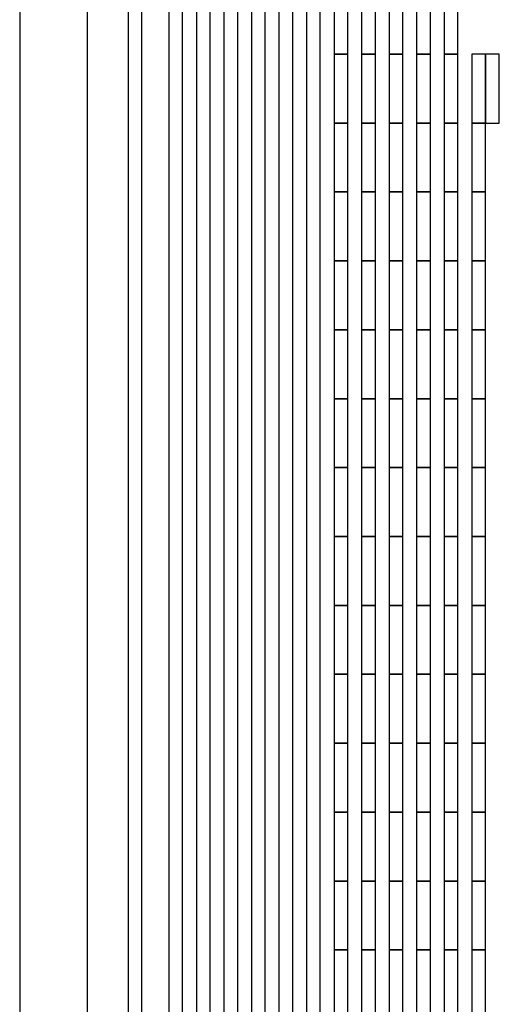
# Model space of a CAD drawing. Extents: x -54000 to 53800, y -53800 to 53800.
# Drawn here: x -1540 to -843, y 31612 to 33062 of the extents above; entities that cross this region are included whole.
import ezdxf

# ---------------------------------------------------------------- set-up
doc = ezdxf.new("R2010")
doc.units = 0
for name, color, linetype in [('Flow', 1, 'CONTINUOUS'), ('Routing', 4, 'CONTINUOUS'), ('Valves', 2, 'CONTINUOUS')]:
    doc.layers.add(name, color=color, linetype=linetype)

msp = doc.modelspace()

# ---------------------------------------------------------------- linework, layer by layer
at = {"layer": 'Flow', "linetype": 'CONTINUOUS'}
msp.add_lwpolyline([(-1540, 30420), (-1440, 30420), (-1440, 34300), (-1540, 34300), (-1540, 30420)], close=True, dxfattribs=at)
at = {"layer": 'Routing', "linetype": 'CONTINUOUS'}
for points in [[(-1319.925, 30235.627), (-1299.625, 30235.627), (-1299.625, 33422.727), (-1319.925, 33422.727), (-1319.925, 30235.627)], [(-1279.325, 30235.627), (-1259.025, 30235.627), (-1259.025, 33422.727), (-1279.325, 33422.727), (-1279.325, 30235.627)], [(-1238.725, 30235.627), (-1218.425, 30235.627), (-1218.425, 33422.727), (-1238.725, 33422.727), (-1238.725, 30235.627)], [(-1198.125, 30235.627), (-1177.825, 30235.627), (-1177.825, 33422.727), (-1198.125, 33422.727), (-1198.125, 30235.627)], [(-1157.525, 30235.627), (-1137.225, 30235.627), (-1137.225, 33422.727), (-1157.525, 33422.727), (-1157.525, 30235.627)], [(-1116.925, 30235.627), (-1096.625, 30235.627), (-1096.625, 33422.727), (-1116.925, 33422.727), (-1116.925, 30235.627)], [(-1076.325, 33011.652), (-1056.025, 33011.652), (-1056.025, 33113.152), (-1076.325, 33113.152), (-1076.325, 33011.652)], [(-1035.725, 33011.652), (-1015.425, 33011.652), (-1015.425, 33113.152), (-1035.725, 33113.152), (-1035.725, 33011.652)], [(-995.125, 33011.652), (-974.825, 33011.652), (-974.825, 33113.152), (-995.125, 33113.152), (-995.125, 33011.652)], [(-954.525, 33011.652), (-934.225, 33011.652), (-934.225, 33113.152), (-954.525, 33113.152), (-954.525, 33011.652)], [(-913.925, 33011.652), (-893.625, 33011.652), (-893.625, 33113.152), (-913.925, 33113.152), (-913.925, 33011.652)], [(-1076.325, 32910.152), (-1056.025, 32910.152), (-1056.025, 33011.652), (-1076.325, 33011.652), (-1076.325, 32910.152)], [(-1035.725, 32910.152), (-1015.425, 32910.152), (-1015.425, 33011.652), (-1035.725, 33011.652), (-1035.725, 32910.152)], [(-995.125, 32910.152), (-974.825, 32910.152), (-974.825, 33011.652), (-995.125, 33011.652), (-995.125, 32910.152)], [(-954.525, 32910.152), (-934.225, 32910.152), (-934.225, 33011.652), (-954.525, 33011.652), (-954.525, 32910.152)], [(-913.925, 32910.152), (-893.625, 32910.152), (-893.625, 33011.652), (-913.925, 33011.652), (-913.925, 32910.152)], [(-873.325, 32910.152), (-853.025, 32910.152), (-853.025, 33011.652), (-873.325, 33011.652), (-873.325, 32910.152)], [(-873.325, 32910.152), (-853.025, 32910.152), (-853.025, 33011.652), (-873.325, 33011.652), (-873.325, 32910.152)], [(-853.025, 32910.152), (-832.725, 32910.152), (-832.725, 33011.652), (-853.025, 33011.652), (-853.025, 32910.152)], [(-1076.325, 32808.652), (-1056.025, 32808.652), (-1056.025, 32910.152), (-1076.325, 32910.152), (-1076.325, 32808.652)], [(-1035.725, 32808.652), (-1015.425, 32808.652), (-1015.425, 32910.152), (-1035.725, 32910.152), (-1035.725, 32808.652)], [(-995.125, 32808.652), (-974.825, 32808.652), (-974.825, 32910.152), (-995.125, 32910.152), (-995.125, 32808.652)], [(-954.525, 32808.652), (-934.225, 32808.652), (-934.225, 32910.152), (-954.525, 32910.152), (-954.525, 32808.652)], [(-913.925, 32808.652), (-893.625, 32808.652), (-893.625, 32910.152), (-913.925, 32910.152), (-913.925, 32808.652)], [(-873.325, 32808.652), (-853.025, 32808.652), (-853.025, 32910.152), (-873.325, 32910.152), (-873.325, 32808.652)], [(-1076.325, 32707.152), (-1056.025, 32707.152), (-1056.025, 32808.652), (-1076.325, 32808.652), (-1076.325, 32707.152)], [(-1035.725, 32707.152), (-1015.425, 32707.152), (-1015.425, 32808.652), (-1035.725, 32808.652), (-1035.725, 32707.152)], [(-995.125, 32707.152), (-974.825, 32707.152), (-974.825, 32808.652), (-995.125, 32808.652), (-995.125, 32707.152)], [(-954.525, 32707.152), (-934.225, 32707.152), (-934.225, 32808.652), (-954.525, 32808.652), (-954.525, 32707.152)], [(-913.925, 32707.152), (-893.625, 32707.152), (-893.625, 32808.652), (-913.925, 32808.652), (-913.925, 32707.152)], [(-873.325, 32707.152), (-853.025, 32707.152), (-853.025, 32808.652), (-873.325, 32808.652), (-873.325, 32707.152)], [(-1076.325, 32605.652), (-1056.025, 32605.652), (-1056.025, 32707.152), (-1076.325, 32707.152), (-1076.325, 32605.652)], [(-1035.725, 32605.652), (-1015.425, 32605.652), (-1015.425, 32707.152), (-1035.725, 32707.152), (-1035.725, 32605.652)], [(-995.125, 32605.652), (-974.825, 32605.652), (-974.825, 32707.152), (-995.125, 32707.152), (-995.125, 32605.652)], [(-954.525, 32605.652), (-934.225, 32605.652), (-934.225, 32707.152), (-954.525, 32707.152), (-954.525, 32605.652)], [(-913.925, 32605.652), (-893.625, 32605.652), (-893.625, 32707.152), (-913.925, 32707.152), (-913.925, 32605.652)], [(-873.325, 32605.652), (-853.025, 32605.652), (-853.025, 32707.152), (-873.325, 32707.152), (-873.325, 32605.652)], [(-1076.325, 32504.152), (-1056.025, 32504.152), (-1056.025, 32605.652), (-1076.325, 32605.652), (-1076.325, 32504.152)], [(-1035.725, 32504.152), (-1015.425, 32504.152), (-1015.425, 32605.652), (-1035.725, 32605.652), (-1035.725, 32504.152)], [(-995.125, 32504.152), (-974.825, 32504.152), (-974.825, 32605.652), (-995.125, 32605.652), (-995.125, 32504.152)], [(-954.525, 32504.152), (-934.225, 32504.152), (-934.225, 32605.652), (-954.525, 32605.652), (-954.525, 32504.152)], [(-913.925, 32504.152), (-893.625, 32504.152), (-893.625, 32605.652), (-913.925, 32605.652), (-913.925, 32504.152)], [(-873.325, 32504.152), (-853.025, 32504.152), (-853.025, 32605.652), (-873.325, 32605.652), (-873.325, 32504.152)], [(-1076.325, 32402.652), (-1056.025, 32402.652), (-1056.025, 32504.152), (-1076.325, 32504.152), (-1076.325, 32402.652)], [(-1035.725, 32402.652), (-1015.425, 32402.652), (-1015.425, 32504.152), (-1035.725, 32504.152), (-1035.725, 32402.652)], [(-995.125, 32402.652), (-974.825, 32402.652), (-974.825, 32504.152), (-995.125, 32504.152), (-995.125, 32402.652)], [(-954.525, 32402.652), (-934.225, 32402.652), (-934.225, 32504.152), (-954.525, 32504.152), (-954.525, 32402.652)], [(-913.925, 32402.652), (-893.625, 32402.652), (-893.625, 32504.152), (-913.925, 32504.152), (-913.925, 32402.652)], [(-873.325, 32402.652), (-853.025, 32402.652), (-853.025, 32504.152), (-873.325, 32504.152), (-873.325, 32402.652)], [(-1076.325, 32301.152), (-1056.025, 32301.152), (-1056.025, 32402.652), (-1076.325, 32402.652), (-1076.325, 32301.152)], [(-1035.725, 32301.152), (-1015.425, 32301.152), (-1015.425, 32402.652), (-1035.725, 32402.652), (-1035.725, 32301.152)], [(-995.125, 32301.152), (-974.825, 32301.152), (-974.825, 32402.652), (-995.125, 32402.652), (-995.125, 32301.152)], [(-954.525, 32301.152), (-934.225, 32301.152), (-934.225, 32402.652), (-954.525, 32402.652), (-954.525, 32301.152)], [(-913.925, 32301.152), (-893.625, 32301.152), (-893.625, 32402.652), (-913.925, 32402.652), (-913.925, 32301.152)], [(-873.325, 32301.152), (-853.025, 32301.152), (-853.025, 32402.652), (-873.325, 32402.652), (-873.325, 32301.152)], [(-1076.325, 32199.652), (-1056.025, 32199.652), (-1056.025, 32301.152), (-1076.325, 32301.152), (-1076.325, 32199.652)], [(-1035.725, 32199.652), (-1015.425, 32199.652), (-1015.425, 32301.152), (-1035.725, 32301.152), (-1035.725, 32199.652)], [(-995.125, 32199.652), (-974.825, 32199.652), (-974.825, 32301.152), (-995.125, 32301.152), (-995.125, 32199.652)], [(-954.525, 32199.652), (-934.225, 32199.652), (-934.225, 32301.152), (-954.525, 32301.152), (-954.525, 32199.652)], [(-913.925, 32199.652), (-893.625, 32199.652), (-893.625, 32301.152), (-913.925, 32301.152), (-913.925, 32199.652)], [(-873.325, 32199.652), (-853.025, 32199.652), (-853.025, 32301.152), (-873.325, 32301.152), (-873.325, 32199.652)], [(-1076.325, 32098.152), (-1056.025, 32098.152), (-1056.025, 32199.652), (-1076.325, 32199.652), (-1076.325, 32098.152)], [(-1035.725, 32098.152), (-1015.425, 32098.152), (-1015.425, 32199.652), (-1035.725, 32199.652), (-1035.725, 32098.152)], [(-995.125, 32098.152), (-974.825, 32098.152), (-974.825, 32199.652), (-995.125, 32199.652), (-995.125, 32098.152)], [(-954.525, 32098.152), (-934.225, 32098.152), (-934.225, 32199.652), (-954.525, 32199.652), (-954.525, 32098.152)], [(-913.925, 32098.152), (-893.625, 32098.152), (-893.625, 32199.652), (-913.925, 32199.652), (-913.925, 32098.152)], [(-873.325, 32098.152), (-853.025, 32098.152), (-853.025, 32199.652), (-873.325, 32199.652), (-873.325, 32098.152)], [(-1076.325, 31996.652), (-1056.025, 31996.652), (-1056.025, 32098.152), (-1076.325, 32098.152), (-1076.325, 31996.652)], [(-1035.725, 31996.652), (-1015.425, 31996.652), (-1015.425, 32098.152), (-1035.725, 32098.152), (-1035.725, 31996.652)], [(-995.125, 31996.652), (-974.825, 31996.652), (-974.825, 32098.152), (-995.125, 32098.152), (-995.125, 31996.652)], [(-954.525, 31996.652), (-934.225, 31996.652), (-934.225, 32098.152), (-954.525, 32098.152), (-954.525, 31996.652)], [(-913.925, 31996.652), (-893.625, 31996.652), (-893.625, 32098.152), (-913.925, 32098.152), (-913.925, 31996.652)], [(-873.325, 31996.652), (-853.025, 31996.652), (-853.025, 32098.152), (-873.325, 32098.152), (-873.325, 31996.652)], [(-1076.325, 31895.152), (-1056.025, 31895.152), (-1056.025, 31996.652), (-1076.325, 31996.652), (-1076.325, 31895.152)], [(-1035.725, 31895.152), (-1015.425, 31895.152), (-1015.425, 31996.652), (-1035.725, 31996.652), (-1035.725, 31895.152)], [(-995.125, 31895.152), (-974.825, 31895.152), (-974.825, 31996.652), (-995.125, 31996.652), (-995.125, 31895.152)], [(-954.525, 31895.152), (-934.225, 31895.152), (-934.225, 31996.652), (-954.525, 31996.652), (-954.525, 31895.152)], [(-913.925, 31895.152), (-893.625, 31895.152), (-893.625, 31996.652), (-913.925, 31996.652), (-913.925, 31895.152)], [(-873.325, 31895.152), (-853.025, 31895.152), (-853.025, 31996.652), (-873.325, 31996.652), (-873.325, 31895.152)], [(-1076.325, 31793.652), (-1056.025, 31793.652), (-1056.025, 31895.152), (-1076.325, 31895.152), (-1076.325, 31793.652)], [(-1035.725, 31793.652), (-1015.425, 31793.652), (-1015.425, 31895.152), (-1035.725, 31895.152), (-1035.725, 31793.652)], [(-995.125, 31793.652), (-974.825, 31793.652), (-974.825, 31895.152), (-995.125, 31895.152), (-995.125, 31793.652)], [(-954.525, 31793.652), (-934.225, 31793.652), (-934.225, 31895.152), (-954.525, 31895.152), (-954.525, 31793.652)], [(-913.925, 31793.652), (-893.625, 31793.652), (-893.625, 31895.152), (-913.925, 31895.152), (-913.925, 31793.652)], [(-873.325, 31793.652), (-853.025, 31793.652), (-853.025, 31895.152), (-873.325, 31895.152), (-873.325, 31793.652)], [(-1076.325, 31692.152), (-1056.025, 31692.152), (-1056.025, 31793.652), (-1076.325, 31793.652), (-1076.325, 31692.152)], [(-1035.725, 31692.152), (-1015.425, 31692.152), (-1015.425, 31793.652), (-1035.725, 31793.652), (-1035.725, 31692.152)], [(-995.125, 31692.152), (-974.825, 31692.152), (-974.825, 31793.652), (-995.125, 31793.652), (-995.125, 31692.152)], [(-954.525, 31692.152), (-934.225, 31692.152), (-934.225, 31793.652), (-954.525, 31793.652), (-954.525, 31692.152)], [(-913.925, 31692.152), (-893.625, 31692.152), (-893.625, 31793.652), (-913.925, 31793.652), (-913.925, 31692.152)], [(-873.325, 31692.152), (-853.025, 31692.152), (-853.025, 31793.652), (-873.325, 31793.652), (-873.325, 31692.152)], [(-1076.325, 31590.652), (-1056.025, 31590.652), (-1056.025, 31692.152), (-1076.325, 31692.152), (-1076.325, 31590.652)], [(-1035.725, 31590.652), (-1015.425, 31590.652), (-1015.425, 31692.152), (-1035.725, 31692.152), (-1035.725, 31590.652)], [(-995.125, 31590.652), (-974.825, 31590.652), (-974.825, 31692.152), (-995.125, 31692.152), (-995.125, 31590.652)], [(-954.525, 31590.652), (-934.225, 31590.652), (-934.225, 31692.152), (-954.525, 31692.152), (-954.525, 31590.652)], [(-913.925, 31590.652), (-893.625, 31590.652), (-893.625, 31692.152), (-913.925, 31692.152), (-913.925, 31590.652)], [(-873.325, 31590.652), (-853.025, 31590.652), (-853.025, 31692.152), (-873.325, 31692.152), (-873.325, 31590.652)]]:
    msp.add_lwpolyline(points, close=True, dxfattribs=at)
at = {"layer": 'Valves', "linetype": 'CONTINUOUS'}
msp.add_lwpolyline([(-1380, 30090), (-1360, 30090), (-1360, 35860), (-1380, 35860), (-1380, 30090)], close=True, dxfattribs=at)

doc.saveas('drawing.dxf')
